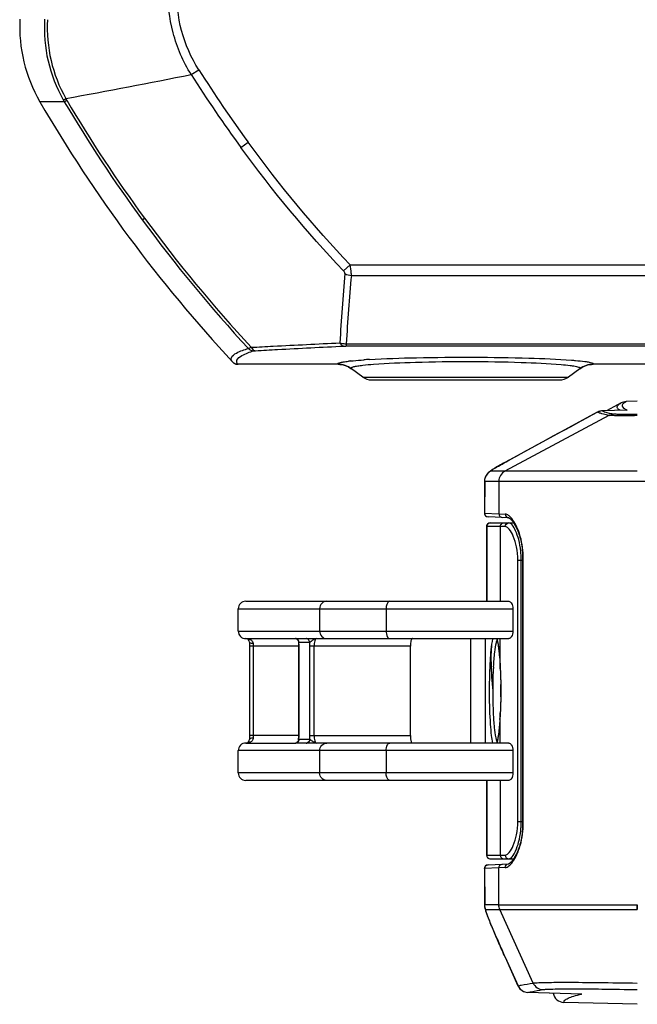
# Model space of a CAD drawing. Units: millimetres. Extents: x -8180 to -4633, y 870 to 3361.
# Drawn here: x -5431 to -5348, y 1626 to 1758 of the extents above; entities that cross this region are included whole.
import ezdxf

# ---------------------------------------------------------------- set-up
doc = ezdxf.new("R2010")
doc.units = ezdxf.units.MM
doc.layers.add('solid', color=7, linetype='Continuous', lineweight=30)

msp = doc.modelspace()

# ---------------------------------------------------------------- linework, layer by layer
at = {"layer": 'solid'}
for p, q in [((-5407.807, 1750.968), (-5406.796, 1751.609)), ((-5424.806, 1747.334), (-5428.081, 1747.334)), ((-5424.806, 1747.334), (-5424.48, 1747.525)), ((-5401.14, 1741.194), (-5400.173, 1741.9)), ((-5414.37, 1731.502), (-5414.067, 1731.726)), ((-5387.406, 1724.652), (-5386.535, 1725.474)), ((-5386.535, 1725.474), (-5294.678, 1725.474)), ((-5386.353, 1724.06), (-5296.361, 1724.059)), ((-5387.047, 1714.892), (-5306.596, 1714.892)), ((-5387.047, 1714.892), (-5387.047, 1714.6)), ((-5387.047, 1714.6), (-5306.596, 1714.6)), ((-5388.144, 1712.145), (-5401.53, 1712.145)), ((-5384.833, 1710.435), (-5386.354, 1711.556)), ((-5355.753, 1711.556), (-5357.274, 1710.435)), ((-5312.157, 1712.145), (-5353.963, 1712.145)), ((-5384.833, 1710.435), (-5357.274, 1710.435)), ((-5383.646, 1710.045), (-5358.461, 1710.045)), ((-5348.054, 1707.185), (-5349.557, 1707.142)), ((-5349.435, 1706.016), (-5352.746, 1705.904)), ((-5352.738, 1705.903), (-5352.746, 1705.904)), ((-5349.401, 1706.017), (-5352.738, 1705.903)), ((-5350.221, 1706.966), (-5352.177, 1705.923)), ((-5349.435, 1706.016), (-5349.401, 1706.017)), ((-5351.883, 1705.298), (-5365.805, 1697.819)), ((-5353.411, 1705.723), (-5365.129, 1699.362)), ((-5353.411, 1705.723), (-5353.399, 1705.728)), ((-5348.054, 1697.819), (-5367.701, 1697.819)), ((-5368.513, 1696.509), (-5368.527, 1692.201)), ((-5368.491, 1696.495), (-5368.513, 1696.508)), ((-5368.491, 1696.495), (-5368.506, 1692.199)), ((-5368.491, 1696.495), (-5119.616, 1696.495)), ((-5366.594, 1696.495), (-5366.594, 1692.115)), ((-5368.527, 1692.201), (-5368.506, 1692.199)), ((-5368.506, 1692.199), (-5366.594, 1692.115)), ((-5365.282, 1691.579), (-5368.048, 1691.7)), ((-5366.594, 1692.115), (-5365.74, 1692.079)), ((-5365.288, 1691.58), (-5365.282, 1691.579)), ((-5368.246, 1690.395), (-5368.246, 1680.395)), ((-5365.745, 1690.395), (-5368.246, 1690.395)), ((-5368.229, 1690.395), (-5368.229, 1680.395)), ((-5367.746, 1690.895), (-5364.623, 1690.895)), ((-5366.409, 1690.395), (-5366.409, 1680.395)), ((-5363.424, 1686.482), (-5363.424, 1650.308)), ((-5363.424, 1686.482), (-5363.356, 1686.482)), ((-5363.356, 1650.308), (-5363.356, 1686.482)), ((-5364.048, 1650.895), (-5364.048, 1685.895)), ((-5364.048, 1685.895), (-5363.424, 1685.895)), ((-5363.598, 1650.895), (-5363.598, 1685.895)), ((-5400.502, 1680.395), (-5365.26, 1680.395)), ((-5401.502, 1676.395), (-5401.502, 1679.395)), ((-5401.502, 1679.395), (-5364.715, 1679.395)), ((-5390.607, 1679.395), (-5390.607, 1676.395)), ((-5381.697, 1679.395), (-5381.697, 1676.395)), ((-5364.715, 1679.395), (-5364.715, 1676.395)), ((-5401.502, 1676.395), (-5364.715, 1676.395)), ((-5400.471, 1675.395), (-5393.79, 1675.395)), ((-5399.985, 1674.895), (-5399.985, 1661.895)), ((-5393.364, 1674.395), (-5399.985, 1674.395)), ((-5399.507, 1674.395), (-5399.507, 1662.395)), ((-5393.79, 1675.395), (-5393.793, 1675.395)), ((-5393.394, 1662.395), (-5393.394, 1674.395)), ((-5393.364, 1662.395), (-5393.364, 1674.395)), ((-5392.332, 1675.395), (-5365.26, 1675.395)), ((-5391.981, 1674.395), (-5391.981, 1662.395)), ((-5378.455, 1674.395), (-5391.981, 1674.395)), ((-5391.361, 1674.395), (-5391.361, 1662.395)), ((-5378.455, 1662.395), (-5378.455, 1674.395)), ((-5370.335, 1661.395), (-5370.335, 1675.395)), ((-5368.404, 1661.395), (-5368.404, 1675.395)), ((-5366.409, 1671.358), (-5366.409, 1675.395)), ((-5366.409, 1671.358), (-5366.412, 1671.334)), ((-5366.409, 1665.433), (-5366.412, 1665.457)), ((-5366.409, 1661.395), (-5366.409, 1665.433)), ((-5393.364, 1662.395), (-5399.985, 1662.395)), ((-5391.981, 1662.395), (-5378.455, 1662.395)), ((-5400.472, 1661.395), (-5393.79, 1661.395)), ((-5393.783, 1661.398), (-5393.795, 1661.395)), ((-5393.307, 1661.384), (-5393.435, 1661.38)), ((-5392.332, 1661.395), (-5392.406, 1661.395)), ((-5365.26, 1661.395), (-5392.332, 1661.395)), ((-5401.502, 1657.395), (-5401.502, 1660.395)), ((-5364.715, 1660.395), (-5401.502, 1660.395)), ((-5390.607, 1660.395), (-5390.607, 1657.395)), ((-5381.697, 1660.395), (-5381.697, 1657.395)), ((-5364.715, 1660.395), (-5364.715, 1657.395)), ((-5364.715, 1657.395), (-5401.502, 1657.395)), ((-5365.26, 1656.395), (-5400.502, 1656.395)), ((-5368.246, 1656.395), (-5368.246, 1646.395)), ((-5368.229, 1656.395), (-5368.229, 1646.395)), ((-5366.409, 1656.395), (-5366.409, 1646.395)), ((-5364.048, 1650.895), (-5363.424, 1650.895)), ((-5363.356, 1650.308), (-5363.424, 1650.308)), ((-5368.246, 1646.395), (-5365.745, 1646.395)), ((-5368.048, 1645.09), (-5365.282, 1645.211)), ((-5367.746, 1645.895), (-5364.624, 1645.895)), ((-5365.289, 1645.211), (-5365.282, 1645.211)), ((-5368.506, 1644.592), (-5368.527, 1644.589)), ((-5368.527, 1644.589), (-5368.511, 1639.719)), ((-5366.594, 1644.675), (-5368.506, 1644.592)), ((-5368.506, 1644.592), (-5368.49, 1639.719)), ((-5365.74, 1644.712), (-5366.594, 1644.675)), ((-5366.594, 1639.719), (-5366.594, 1644.675)), ((-5368.49, 1639.718), (-5368.511, 1639.68)), ((-5368.511, 1639.68), (-5368.511, 1639.678)), ((-5366.594, 1639.719), (-5368.49, 1639.719)), ((-5368.356, 1639.097), (-5366.46, 1639.099)), ((-5366.594, 1639.721), (-5349.454, 1639.724)), ((-5366.46, 1639.1), (-5349.454, 1639.104)), ((-5362.015, 1629.249), (-5366.46, 1639.1)), ((-5349.454, 1639.724), (-5348.054, 1639.725)), ((-5349.454, 1639.104), (-5348.054, 1639.105)), ((-5365.925, 1633.075), (-5365.764, 1632.716)), ((-5365.764, 1632.716), (-5364.037, 1628.869)), ((-5365.756, 1632.71), (-5364.029, 1628.863)), ((-5362.716, 1627.984), (-5362.708, 1627.984)), ((-5355.536, 1627.756), (-5362.716, 1627.984)), ((-5355.501, 1627.755), (-5362.708, 1627.984)), ((-5348.054, 1626.395), (-5357.893, 1626.652)), ((-5355.501, 1627.755), (-5355.536, 1627.756))]:
    msp.add_line(p, q, dxfattribs=at)
for centre, radius, start, end in [((-5410.783, 1757.373), 20, 177.08758, 210.12923), ((-5407.909, 1757.215), 19.574, 176.56149, 209.46672), ((-5407.397, 1757.323), 19.696, 177.10088, 209.06691), ((-5672.956, 3092.022), 1367.015, 280.466946, 281.184111), ((-5259.477, 1844.984), 175.616, 212.36796, 216.22822), ((-5259.466, 1844.995), 174.433, 212.36905, 216.23018), ((-5259.426, 1845.214), 195, 210.12923, 222.90311), ((-5410.896, 1755.524), 16.142, 209.45784, 210.49203), ((-5258.667, 1845.485), 192.965, 210.57387, 216.2063), ((-5412.012, 1754.891), 14.482, 209.525, 210.57191), ((-5258.683, 1845.475), 192.569, 210.57364, 216.2053), ((-5255.727, 1847.97), 196.807, 216.28438, 222.79021), ((-5255.742, 1847.958), 196.409, 216.28324, 222.83327), ((-5092.502, 1698.334), 295.862, 174.96574, 176.76628), ((-5094.396, 1697.349), 293.176, 174.77269, 176.56958), ((-5401.527, 1713.153), 1.008, 222.95324, 235.26313), ((-5383.886, 1688.741), 23.991, 96.25135, 96.82001), ((-5379.004, 1630.301), 82.64, 93.42455, 93.93825), ((-5401.528, 1713.151), 1.006, 235.23078, 246.34061), ((-5383.646, 1712.045), 2, 233.61565, 270), ((-5358.461, 1712.045), 2, 270, 306.38435), ((-5352.695, 1704.404), 1.5, 91.94669, 118.49207), ((-5352.693, 1704.403), 1.501, 111.02286, 118.05708), ((-5352.692, 1704.396), 1.508, 91.7528, 110.9543), ((-5365.097, 1699.302), 0.0684, 107.24741, 118.46452), ((-5367.016, 1696.502), 1.496, 173.409, 179.77961), ((-5367.015, 1696.502), 1.498, 173.67087, 179.76614), ((-5366.993, 1696.499), 1.498, 118.21209, 159.65485), ((-5368.027, 1692.2), 0.5, 179.83639, 267.44042), ((-5368.028, 1692.2), 0.499, 179.82398, 189.15873), ((-5368.024, 1692.2), 0.503, 189.14569, 196.5491), ((-5368.029, 1692.199), 0.498, 196.55164, 203.24103), ((-5368.028, 1692.2), 0.5, 203.26251, 211.38987), ((-5368.028, 1692.2), 0.499, 211.38794, 218.0093), ((-5368.025, 1692.202), 0.503, 218.0316, 233.55621), ((-5368.026, 1692.201), 0.502, 233.56835, 244.23052), ((-5368.029, 1692.195), 0.495, 244.24286, 250.07155), ((-5367.746, 1690.395), 0.5, 90, 180), ((-5374.911, 1685.901), 11.312, 2.91388, 6.19851), ((-5374.984, 1685.893), 11.386, 0.00882, 2.93364), ((-5400.502, 1679.395), 1, 90, 180), ((-5400.502, 1676.395), 1, 180, 270.64697), ((-5400.485, 1674.895), 0.5, 0, 89.49229), ((-5356.231, 1674.4), 43.275, 179.56494, 180.00627), ((-5392.602, 1703.895), 28.497, 267.67459, 268.96028), ((-5397.22, 1674.397), 3.826, 359.97559, 2.87077), ((-5392.232, 1695.427), 20.526, 266.7439, 267.64529), ((-5392.307, 1719.959), 44.563, 268.95535, 269.96466), ((-5317.414, 1669.062), 49.946, 177.07355, 177.34187), ((-5422.143, 1668.371), 55.811, 0.75209, 0.90366), ((-5420.332, 1668.391), 54, 0.00403, 0.75595), ((-5421.974, 1668.417), 55.642, 359.14847, 359.30245), ((-5420.217, 1668.399), 53.885, 359.29908, 359.99646), ((-5415.35, 1667.766), 48.996, 356.34259, 357.27004), ((-5410.849, 1667.488), 44.487, 356.20155, 356.3309), ((-5356.231, 1662.391), 43.275, 179.99373, 180.43506), ((-5397.181, 1662.393), 3.787, 356.00453, 0.02966), ((-5397.713, 1662.395), 4.349, 357.3554, 0.00413), ((-5400.502, 1660.395), 1, 89.35303, 180), ((-5400.485, 1661.895), 0.5, 270.50772, 0), ((-5400.364, 1662.446), 1.03, 294.25226, 300.9724), ((-5392.69, 1635.418), 25.973, 91.64183, 92.35616), ((-5396.254, 1662.289), 2.853, 349.61975, 351.2689), ((-5396.747, 1662.361), 3.352, 351.31752, 356.03252), ((-5397.208, 1662.357), 3.843, 352.50498, 354.90948), ((-5397.52, 1662.385), 4.156, 354.90396, 357.36358), ((-5392.343, 1620.347), 41.049, 90.09542, 91.34541), ((-5392.422, 1661.831), 0.436, 271.35169, 281.21478), ((-5400.502, 1657.395), 1, 180, 270), ((-5374.981, 1650.897), 11.383, 357.06619, 359.99189), ((-5374.912, 1650.889), 11.314, 353.78206, 357.08613), ((-5367.746, 1646.395), 0.5, 180, 270), ((-5368.027, 1644.591), 0.5, 92.56153, 180.16387), ((-5368.028, 1644.591), 0.499, 170.74637, 180.17778), ((-5368.024, 1644.59), 0.503, 162.9748, 170.75765), ((-5368.029, 1644.592), 0.498, 156.57529, 162.97191), ((-5368.027, 1644.591), 0.5, 147.999, 156.55462), ((-5368.028, 1644.591), 0.499, 141.72592, 148.00048), ((-5368.025, 1644.589), 0.503, 132.07348, 141.69967), ((-5368.024, 1644.588), 0.504, 126.16829, 132.07697), ((-5368.029, 1644.596), 0.495, 109.73928, 114.86619), ((-5366.819, 1639.686), 1.693, 180.38054, 184.35914), ((-5362.669, 1629.484), 1.5, 204.179, 268.17973), ((-5362.665, 1629.482), 1.498, 204.4048, 268.35046), ((-5357.853, 1628.152), 1.5, 190.71685, 268.49174)]:
    msp.add_arc(centre, radius, start, end, dxfattribs=at)
for points, knots in [([(-5407.807, 1750.968), (-5408.882, 1752.692), (-5410.541, 1756.479), (-5410.967, 1760.592), (-5410.877, 1762.622)], [0, 0, 0, 0, 0.5000127, 1, 1, 1, 1]), ([(-5406.796, 1751.609), (-5407.819, 1753.223), (-5409.396, 1756.78), (-5409.784, 1760.653), (-5409.688, 1762.562)], [0, 0, 0, 0, 0.5000164, 1, 1, 1, 1]), ([(-5424.951, 1747.586), (-5424.935, 1747.593), (-5424.82, 1747.645), (-5424.708, 1747.704), (-5424.613, 1747.754)], [0, 0, 0, 0, 0.1429636, 1, 1, 1, 1]), ([(-5386.353, 1724.06), (-5386.351, 1724.161), (-5386.367, 1724.638), (-5386.448, 1725.11), (-5386.535, 1725.474)], [0, 0, 0, 0, 0.2142944, 1, 1, 1, 1]), ([(-5399.776, 1714.426), (-5398.793, 1714.476), (-5394.832, 1714.679), (-5390.87, 1714.877), (-5387.893, 1715.024)], [0, 0, 0, 0, 0.2482966, 1, 1, 1, 1]), ([(-5387.893, 1715.024), (-5387.861, 1714.962), (-5387.736, 1714.758), (-5387.504, 1714.603), (-5387.332, 1714.593)], [0, 0, 0, 0, 0.2852336, 1, 1, 1, 1]), ([(-5387.893, 1715.024), (-5387.829, 1715.003), (-5387.553, 1714.929), (-5387.266, 1714.896), (-5387.047, 1714.892)], [0, 0, 0, 0, 0.2334146, 1, 1, 1, 1]), ([(-5402.425, 1713.023), (-5402.321, 1713.314), (-5401.495, 1713.839), (-5400.698, 1714.111), (-5400.152, 1714.277)], [0, 0, 0, 0, 0.3515507, 1, 1, 1, 1]), ([(-5401.692, 1712.7), (-5401.59, 1712.99), (-5400.766, 1713.514), (-5399.972, 1713.784), (-5399.429, 1713.949)], [0, 0, 0, 0, 0.3512431, 1, 1, 1, 1]), ([(-5400.152, 1714.277), (-5400.136, 1714.285), (-5400.012, 1714.34), (-5399.885, 1714.386), (-5399.776, 1714.426)], [0, 0, 0, 0, 0.1398162, 1, 1, 1, 1]), ([(-5399.776, 1714.426), (-5399.744, 1714.361), (-5399.616, 1714.146), (-5399.373, 1713.982), (-5399.193, 1713.972)], [0, 0, 0, 0, 0.2845438, 1, 1, 1, 1]), ([(-5399.429, 1713.949), (-5399.418, 1713.953), (-5399.34, 1713.965), (-5399.261, 1713.969), (-5399.193, 1713.972)], [0, 0, 0, 0, 0.1386616, 1, 1, 1, 1]), ([(-5399.193, 1713.972), (-5398.211, 1714.025), (-5394.258, 1714.235), (-5390.304, 1714.441), (-5387.332, 1714.593)], [0, 0, 0, 0, 0.2483033, 1, 1, 1, 1]), ([(-5402.265, 1712.466), (-5402.305, 1712.509), (-5402.431, 1712.661), (-5402.471, 1712.89), (-5402.425, 1713.023)], [0, 0, 0, 0, 0.2941472, 1, 1, 1, 1]), ([(-5401.53, 1712.145), (-5401.57, 1712.188), (-5401.697, 1712.339), (-5401.738, 1712.568), (-5401.692, 1712.7)], [0, 0, 0, 0, 0.2946274, 1, 1, 1, 1]), ([(-5388.144, 1712.145), (-5388.16, 1712.159), (-5388.191, 1712.198), (-5388.142, 1712.269), (-5388.046, 1712.314), (-5387.81, 1712.396), (-5387.366, 1712.479), (-5386.971, 1712.534), (-5386.735, 1712.562)], [0, 0, 0, 0, 0.0395878, 0.0776776, 0.1426986, 0.2420827, 0.5491823, 1, 1, 1, 1]), ([(-5386.499, 1712.589), (-5386.366, 1712.604), (-5385.761, 1712.666), (-5385.154, 1712.713), (-5384.679, 1712.746)], [0, 0, 0, 0, 0.2186595, 1, 1, 1, 1]), ([(-5383.94, 1712.793), (-5381.845, 1712.919), (-5377.197, 1713.068), (-5370.069, 1713.129), (-5363.144, 1713.026), (-5358.771, 1712.852), (-5356.879, 1712.706)], [0, 0, 0, 0, 0.2325446, 0.5151841, 0.7897846, 1, 1, 1, 1]), ([(-5383.372, 1712.162), (-5381.508, 1712.307), (-5377.264, 1712.472), (-5370.676, 1712.552), (-5364.173, 1712.454), (-5360.045, 1712.278), (-5358.266, 1712.123)], [0, 0, 0, 0, 0.2232986, 0.5069037, 0.7868315, 1, 1, 1, 1]), ([(-5356.879, 1712.706), (-5356.703, 1712.692), (-5356.095, 1712.642), (-5355.488, 1712.581), (-5355.06, 1712.522)], [0, 0, 0, 0, 0.2906173, 1, 1, 1, 1]), ([(-5355.06, 1712.522), (-5354.872, 1712.497), (-5354.561, 1712.446), (-5354.203, 1712.372), (-5354.028, 1712.296), (-5353.927, 1712.251), (-5353.938, 1712.166), (-5353.963, 1712.145)], [0, 0, 0, 0, 0.4533282, 0.7595117, 0.8579117, 0.9224687, 1, 1, 1, 1]), ([(-5401.748, 1712.145), (-5401.73, 1712.147), (-5401.693, 1712.149), (-5401.657, 1712.149), (-5401.639, 1712.148)], [0, 0, 0, 0, 0.4995403, 1, 1, 1, 1]), ([(-5401.639, 1712.148), (-5401.621, 1712.148), (-5401.584, 1712.146), (-5401.548, 1712.145), (-5401.53, 1712.145)], [0, 0, 0, 0, 0.5002742, 1, 1, 1, 1]), ([(-5386.354, 1711.556), (-5386.385, 1711.579), (-5386.417, 1711.668), (-5386.309, 1711.728), (-5386.125, 1711.81), (-5385.736, 1711.893), (-5385.399, 1711.948), (-5385.194, 1711.976)], [0, 0, 0, 0, 0.0831363, 0.1446495, 0.2404079, 0.5445309, 1, 1, 1, 1]), ([(-5385.194, 1711.976), (-5385.066, 1711.994), (-5384.461, 1712.07), (-5383.852, 1712.124), (-5383.372, 1712.162)], [0, 0, 0, 0, 0.2107614, 1, 1, 1, 1]), ([(-5358.266, 1712.123), (-5357.856, 1712.087), (-5357.287, 1712.031), (-5356.596, 1711.931), (-5356.227, 1711.865), (-5355.953, 1711.791), (-5355.789, 1711.734), (-5355.678, 1711.636), (-5355.729, 1711.574), (-5355.753, 1711.556)], [0, 0, 0, 0, 0.4529437, 0.6273543, 0.7655958, 0.8673, 0.9329573, 0.9674923, 1, 1, 1, 1]), ([(-5349.557, 1707.142), (-5349.614, 1707.111), (-5349.792, 1707.008), (-5349.968, 1706.876), (-5350.037, 1706.752)], [0, 0, 0, 0, 0.3160134, 1, 1, 1, 1]), ([(-5352.738, 1705.903), (-5352.639, 1705.864), (-5352.146, 1705.685), (-5351.634, 1705.561), (-5351.225, 1705.473)], [0, 0, 0, 0, 0.2027386, 1, 1, 1, 1]), ([(-5350.362, 1705.985), (-5350.473, 1706.047), (-5350.624, 1706.146), (-5350.738, 1706.332), (-5350.754, 1706.522), (-5350.564, 1706.772), (-5350.354, 1706.895), (-5350.221, 1706.966)], [0, 0, 0, 0, 0.2767186, 0.3761757, 0.4647181, 0.6738993, 1, 1, 1, 1]), ([(-5350.037, 1706.752), (-5350.068, 1706.697), (-5350.104, 1706.558), (-5349.986, 1706.351), (-5349.753, 1706.179), (-5349.553, 1706.082), (-5349.436, 1706.031)], [0, 0, 0, 0, 0.1803514, 0.3715211, 0.6359101, 1, 1, 1, 1]), ([(-5352.987, 1705.582), (-5353.024, 1705.593), (-5353.163, 1705.638), (-5353.3, 1705.688), (-5353.399, 1705.728)], [0, 0, 0, 0, 0.2687327, 1, 1, 1, 1]), ([(-5351.883, 1705.298), (-5351.987, 1705.32), (-5352.358, 1705.403), (-5352.726, 1705.499), (-5352.987, 1705.582)], [0, 0, 0, 0, 0.2795622, 1, 1, 1, 1]), ([(-5348.054, 1705.265), (-5348.547, 1705.259), (-5349.429, 1705.253), (-5350.576, 1705.25), (-5351.357, 1705.271), (-5351.755, 1705.272), (-5351.883, 1705.298)], [0, 0, 0, 0, 0.3868298, 0.6902153, 0.8978611, 1, 1, 1, 1]), ([(-5348.054, 1705.435), (-5348.464, 1705.431), (-5349.196, 1705.426), (-5350.147, 1705.424), (-5350.792, 1705.444), (-5351.12, 1705.451), (-5351.225, 1705.473)], [0, 0, 0, 0, 0.3884806, 0.6917782, 0.898178, 1, 1, 1, 1]), ([(-5367.701, 1697.819), (-5367.76, 1697.818), (-5367.304, 1698.143), (-5367.026, 1698.286), (-5366.075, 1698.85), (-5365.469, 1699.176), (-5365.117, 1699.367)], [0, 0, 0, 0, 0.0583751, 0.2714305, 0.6013277, 1, 1, 1, 1]), ([(-5365.129, 1699.362), (-5365.35, 1699.242), (-5366.109, 1698.826), (-5366.864, 1698.404), (-5367.385, 1698.08)], [0, 0, 0, 0, 0.2910468, 1, 1, 1, 1]), ([(-5367.385, 1698.08), (-5367.434, 1698.05), (-5367.612, 1697.938), (-5367.788, 1697.82), (-5367.908, 1697.723)], [0, 0, 0, 0, 0.27081, 1, 1, 1, 1]), ([(-5368.082, 1697.563), (-5368.135, 1697.507), (-5368.349, 1697.251), (-5368.475, 1696.922), (-5368.503, 1696.667)], [0, 0, 0, 0, 0.2305203, 1, 1, 1, 1]), ([(-5367.908, 1697.723), (-5367.921, 1697.712), (-5367.982, 1697.662), (-5368.04, 1697.607), (-5368.082, 1697.563)], [0, 0, 0, 0, 0.2195986, 1, 1, 1, 1]), ([(-5365.805, 1697.819), (-5366.039, 1697.693), (-5366.447, 1697.305), (-5366.594, 1696.762), (-5366.594, 1696.495)], [0, 0, 0, 0, 0.4991826, 1, 1, 1, 1]), ([(-5368.506, 1692.199), (-5368.506, 1692.075), (-5368.406, 1691.817), (-5368.153, 1691.705), (-5368.03, 1691.699)], [0, 0, 0, 0, 0.5007467, 1, 1, 1, 1]), ([(-5366.594, 1692.115), (-5366.594, 1691.991), (-5366.495, 1691.734), (-5366.242, 1691.621), (-5366.119, 1691.616)], [0, 0, 0, 0, 0.5011328, 1, 1, 1, 1]), ([(-5365.14, 1691.765), (-5365.19, 1691.811), (-5365.363, 1691.957), (-5365.581, 1692.072), (-5365.74, 1692.079)], [0, 0, 0, 0, 0.3020683, 1, 1, 1, 1]), ([(-5365.74, 1692.079), (-5365.74, 1691.956), (-5365.651, 1691.704), (-5365.407, 1691.586), (-5365.288, 1691.58)], [0, 0, 0, 0, 0.5067349, 1, 1, 1, 1]), ([(-5365.287, 1691.58), (-5365.283, 1691.587), (-5365.235, 1691.555), (-5365.171, 1691.53), (-5365.042, 1691.427), (-5364.831, 1691.214), (-5364.539, 1690.81), (-5364.058, 1689.921), (-5363.578, 1688.463), (-5363.425, 1687.176), (-5363.424, 1686.483)], [0, 0, 0, 0, 0.0042374, 0.0201611, 0.0478075, 0.0852775, 0.1846344, 0.3109746, 0.628212, 1, 1, 1, 1]), ([(-5364.87, 1691.474), (-5364.893, 1691.501), (-5364.977, 1691.603), (-5365.068, 1691.699), (-5365.14, 1691.765)], [0, 0, 0, 0, 0.2667056, 1, 1, 1, 1]), ([(-5363.356, 1686.482), (-5363.35, 1687.486), (-5363.592, 1688.926), (-5364.259, 1690.56), (-5364.658, 1691.212), (-5364.87, 1691.474)], [0, 0, 0, 0, 0.5698291, 0.8086062, 1, 1, 1, 1]), ([(-5368.229, 1690.395), (-5368.229, 1690.523), (-5368.123, 1690.788), (-5367.858, 1690.895), (-5367.73, 1690.895)], [0, 0, 0, 0, 0.5006229, 1, 1, 1, 1]), ([(-5366.409, 1690.395), (-5366.409, 1690.523), (-5366.304, 1690.788), (-5366.039, 1690.895), (-5365.912, 1690.895)], [0, 0, 0, 0, 0.501072, 1, 1, 1, 1]), ([(-5365.745, 1690.395), (-5365.745, 1690.522), (-5365.646, 1690.785), (-5365.386, 1690.895), (-5365.262, 1690.895)], [0, 0, 0, 0, 0.5058591, 1, 1, 1, 1]), ([(-5364.048, 1685.895), (-5364.048, 1686.491), (-5364.152, 1687.593), (-5364.588, 1689.02), (-5365.065, 1689.945), (-5365.54, 1690.395), (-5365.745, 1690.395)], [0, 0, 0, 0, 0.3567911, 0.65979, 0.8773644, 1, 1, 1, 1]), ([(-5363.664, 1687.123), (-5363.721, 1687.638), (-5363.884, 1688.567), (-5364.295, 1689.76), (-5364.697, 1690.528), (-5365.093, 1690.895), (-5365.262, 1690.895)], [0, 0, 0, 0, 0.3667217, 0.667519, 0.8803269, 1, 1, 1, 1]), ([(-5389.662, 1680.395), (-5389.905, 1680.395), (-5390.419, 1680.168), (-5390.607, 1679.648), (-5390.607, 1679.395)], [0, 0, 0, 0, 0.4901049, 1, 1, 1, 1]), ([(-5381.197, 1680.395), (-5381.266, 1680.395), (-5381.474, 1680.294), (-5381.651, 1679.911), (-5381.697, 1679.583), (-5381.697, 1679.395)], [0, 0, 0, 0, 0.1717308, 0.5313272, 1, 1, 1, 1]), ([(-5365.26, 1680.395), (-5365.126, 1680.395), (-5364.787, 1680.067), (-5364.715, 1679.663), (-5364.715, 1679.395)], [0, 0, 0, 0, 0.3331345, 1, 1, 1, 1]), ([(-5390.607, 1676.395), (-5390.607, 1676.142), (-5390.419, 1675.622), (-5389.905, 1675.395), (-5389.662, 1675.395)], [0, 0, 0, 0, 0.5098951, 1, 1, 1, 1]), ([(-5381.697, 1676.395), (-5381.697, 1676.267), (-5381.672, 1675.911), (-5381.454, 1675.395), (-5381.197, 1675.395)], [0, 0, 0, 0, 0.3327926, 1, 1, 1, 1]), ([(-5364.715, 1676.395), (-5364.715, 1676.128), (-5364.787, 1675.723), (-5365.126, 1675.395), (-5365.26, 1675.395)], [0, 0, 0, 0, 0.666874, 1, 1, 1, 1]), ([(-5399.86, 1674.785), (-5399.878, 1674.792), (-5399.928, 1674.813), (-5399.985, 1674.858), (-5399.985, 1674.895)], [0, 0, 0, 0, 0.3433627, 1, 1, 1, 1]), ([(-5399.505, 1674.729), (-5399.539, 1674.729), (-5399.658, 1674.735), (-5399.779, 1674.754), (-5399.86, 1674.785)], [0, 0, 0, 0, 0.2761127, 1, 1, 1, 1]), ([(-5393.793, 1675.395), (-5393.811, 1675.395), (-5393.892, 1675.423), (-5393.788, 1675.423), (-5393.758, 1675.421)], [0, 0, 0, 0, 0.3880552, 1, 1, 1, 1]), ([(-5393.792, 1675.395), (-5393.808, 1675.397), (-5393.668, 1675.365), (-5393.627, 1675.312), (-5393.53, 1675.219), (-5393.5, 1675.165)], [0, 0, 0, 0, 0.1269024, 0.5098058, 1, 1, 1, 1]), ([(-5393.447, 1675.016), (-5393.446, 1675.008), (-5393.44, 1674.991), (-5393.432, 1674.976), (-5393.427, 1674.968)], [0, 0, 0, 0, 0.4813815, 1, 1, 1, 1]), ([(-5393.427, 1674.968), (-5393.423, 1674.962), (-5393.414, 1674.951), (-5393.404, 1674.94), (-5393.398, 1674.935)], [0, 0, 0, 0, 0.4758816, 1, 1, 1, 1]), ([(-5391.952, 1674.896), (-5391.949, 1674.966), (-5391.976, 1675.107), (-5392.069, 1675.252), (-5392.189, 1675.337), (-5392.236, 1675.372), (-5392.377, 1675.395), (-5392.35, 1675.395)], [0, 0, 0, 0, 0.3025128, 0.5982078, 0.7416425, 0.8832189, 1, 1, 1, 1]), ([(-5391.952, 1674.895), (-5391.922, 1674.92), (-5391.758, 1675.03), (-5391.6, 1675.147), (-5391.466, 1675.231)], [0, 0, 0, 0, 0.1971484, 1, 1, 1, 1]), ([(-5391.466, 1675.231), (-5391.428, 1675.255), (-5391.286, 1675.34), (-5391.119, 1675.395), (-5390.998, 1675.395)], [0, 0, 0, 0, 0.2695874, 1, 1, 1, 1]), ([(-5390.998, 1675.395), (-5391.127, 1675.395), (-5391.342, 1674.961), (-5391.361, 1674.634), (-5391.361, 1674.395)], [0, 0, 0, 0, 0.3522204, 1, 1, 1, 1]), ([(-5378.169, 1675.395), (-5378.189, 1675.395), (-5378.309, 1675.342), (-5378.343, 1675.202), (-5378.372, 1675.103)], [0, 0, 0, 0, 0.1603806, 1, 1, 1, 1]), ([(-5367.384, 1661.395), (-5367.472, 1661.727), (-5367.597, 1662.571), (-5367.788, 1664.741), (-5367.874, 1667.964), (-5367.8, 1671.66), (-5367.647, 1674.034), (-5367.47, 1675.005)], [0, 0, 0, 0, 0.0754969, 0.1867662, 0.4790968, 0.7829432, 1, 1, 1, 1]), ([(-5367.372, 1668.395), (-5367.493, 1669.642), (-5367.638, 1671.836), (-5367.613, 1674.05), (-5367.472, 1674.988)], [0, 0, 0, 0, 0.5689356, 1, 1, 1, 1]), ([(-5367.47, 1675.005), (-5367.463, 1675.042), (-5367.438, 1675.172), (-5367.409, 1675.302), (-5367.384, 1675.395)], [0, 0, 0, 0, 0.2770482, 1, 1, 1, 1]), ([(-5367.295, 1671.612), (-5367.261, 1672.272), (-5367.18, 1673.368), (-5367.039, 1674.465), (-5366.923, 1674.889)], [0, 0, 0, 0, 0.6007851, 1, 1, 1, 1]), ([(-5366.923, 1674.889), (-5366.915, 1674.918), (-5366.887, 1675.016), (-5366.853, 1675.114), (-5366.822, 1675.18)], [0, 0, 0, 0, 0.2900257, 1, 1, 1, 1]), ([(-5366.897, 1675.396), (-5366.885, 1675.362), (-5366.825, 1675.174), (-5366.783, 1674.98), (-5366.752, 1674.82)], [0, 0, 0, 0, 0.1784183, 1, 1, 1, 1]), ([(-5366.87, 1675.395), (-5366.723, 1674.883), (-5366.55, 1673.53), (-5366.449, 1672.18), (-5366.409, 1671.358)], [0, 0, 0, 0, 0.3927649, 1, 1, 1, 1]), ([(-5366.752, 1674.82), (-5366.66, 1674.336), (-5366.522, 1673.174), (-5366.444, 1672.008), (-5366.412, 1671.334)], [0, 0, 0, 0, 0.4222494, 1, 1, 1, 1]), ([(-5367.372, 1668.395), (-5367.372, 1668.651), (-5367.366, 1669.646), (-5367.341, 1670.641), (-5367.306, 1671.378)], [0, 0, 0, 0, 0.2576258, 1, 1, 1, 1]), ([(-5366.412, 1671.334), (-5366.4, 1671.098), (-5366.357, 1670.119), (-5366.337, 1669.139), (-5366.337, 1668.395)], [0, 0, 0, 0, 0.2407283, 1, 1, 1, 1]), ([(-5366.409, 1671.358), (-5366.401, 1671.188), (-5366.369, 1670.487), (-5366.347, 1669.784), (-5366.339, 1669.252)], [0, 0, 0, 0, 0.2413802, 1, 1, 1, 1]), ([(-5367.306, 1665.401), (-5367.317, 1665.639), (-5367.357, 1666.637), (-5367.372, 1667.635), (-5367.372, 1668.395)], [0, 0, 0, 0, 0.2389743, 1, 1, 1, 1]), ([(-5366.337, 1668.395), (-5366.337, 1668.144), (-5366.343, 1667.164), (-5366.377, 1666.184), (-5366.412, 1665.457)], [0, 0, 0, 0, 0.2567994, 1, 1, 1, 1]), ([(-5366.338, 1667.59), (-5366.341, 1667.405), (-5366.355, 1666.686), (-5366.383, 1665.967), (-5366.409, 1665.433)], [0, 0, 0, 0, 0.2571209, 1, 1, 1, 1]), ([(-5366.975, 1662.116), (-5367.072, 1662.562), (-5367.203, 1663.659), (-5367.276, 1664.757), (-5367.306, 1665.401)], [0, 0, 0, 0, 0.4151545, 1, 1, 1, 1]), ([(-5366.412, 1665.457), (-5366.427, 1665.144), (-5366.488, 1664.08), (-5366.581, 1663.016), (-5366.7, 1662.273)], [0, 0, 0, 0, 0.2937815, 1, 1, 1, 1]), ([(-5366.46, 1664.541), (-5366.502, 1663.905), (-5366.597, 1662.853), (-5366.754, 1661.801), (-5366.87, 1661.395)], [0, 0, 0, 0, 0.6015622, 1, 1, 1, 1]), ([(-5391.361, 1662.395), (-5391.361, 1662.157), (-5391.342, 1661.829), (-5391.127, 1661.395), (-5390.998, 1661.395)], [0, 0, 0, 0, 0.6477018, 1, 1, 1, 1]), ([(-5366.7, 1662.273), (-5366.715, 1662.176), (-5366.767, 1661.881), (-5366.829, 1661.585), (-5366.897, 1661.395)], [0, 0, 0, 0, 0.3266878, 1, 1, 1, 1]), ([(-5399.86, 1662.006), (-5399.878, 1661.999), (-5399.928, 1661.977), (-5399.985, 1661.933), (-5399.985, 1661.895)], [0, 0, 0, 0, 0.3433672, 1, 1, 1, 1]), ([(-5399.505, 1662.062), (-5399.539, 1662.061), (-5399.658, 1662.055), (-5399.779, 1662.036), (-5399.86, 1662.006)], [0, 0, 0, 0, 0.2761094, 1, 1, 1, 1]), ([(-5399.505, 1662.062), (-5399.505, 1662.006), (-5399.543, 1661.799), (-5399.706, 1661.64), (-5399.834, 1661.563)], [0, 0, 0, 0, 0.2705509, 1, 1, 1, 1]), ([(-5393.758, 1661.369), (-5393.788, 1661.368), (-5393.894, 1661.369), (-5393.81, 1661.395), (-5393.79, 1661.395)], [0, 0, 0, 0, 0.6006774, 1, 1, 1, 1]), ([(-5393.602, 1661.496), (-5393.621, 1661.48), (-5393.677, 1661.439), (-5393.74, 1661.406), (-5393.783, 1661.398)], [0, 0, 0, 0, 0.3659078, 1, 1, 1, 1]), ([(-5391.952, 1661.895), (-5391.952, 1661.782), (-5392.024, 1661.553), (-5392.23, 1661.424), (-5392.337, 1661.403)], [0, 0, 0, 0, 0.509485, 1, 1, 1, 1]), ([(-5391.902, 1661.858), (-5391.91, 1661.739), (-5391.994, 1661.507), (-5392.225, 1661.395), (-5392.332, 1661.395)], [0, 0, 0, 0, 0.5251191, 1, 1, 1, 1]), ([(-5391.902, 1661.858), (-5391.911, 1661.864), (-5391.927, 1661.876), (-5391.943, 1661.887), (-5391.948, 1661.894)], [0, 0, 0, 0, 0.5748182, 1, 1, 1, 1]), ([(-5390.998, 1661.395), (-5391.163, 1661.395), (-5391.49, 1661.554), (-5391.758, 1661.756), (-5391.902, 1661.858)], [0, 0, 0, 0, 0.4833774, 1, 1, 1, 1]), ([(-5390.607, 1660.395), (-5390.607, 1660.648), (-5390.419, 1661.168), (-5389.905, 1661.395), (-5389.662, 1661.395)], [0, 0, 0, 0, 0.5098951, 1, 1, 1, 1]), ([(-5381.697, 1660.395), (-5381.697, 1660.523), (-5381.672, 1660.879), (-5381.454, 1661.395), (-5381.197, 1661.395)], [0, 0, 0, 0, 0.3327926, 1, 1, 1, 1]), ([(-5378.433, 1662.014), (-5378.427, 1661.955), (-5378.398, 1661.77), (-5378.353, 1661.577), (-5378.279, 1661.471)], [0, 0, 0, 0, 0.3100466, 1, 1, 1, 1]), ([(-5366.828, 1661.623), (-5366.842, 1661.654), (-5366.905, 1661.814), (-5366.946, 1661.981), (-5366.975, 1662.116)], [0, 0, 0, 0, 0.1976547, 1, 1, 1, 1]), ([(-5365.26, 1661.395), (-5365.126, 1661.395), (-5364.787, 1661.067), (-5364.715, 1660.663), (-5364.715, 1660.395)], [0, 0, 0, 0, 0.3331341, 1, 1, 1, 1]), ([(-5389.662, 1656.395), (-5389.905, 1656.395), (-5390.419, 1656.622), (-5390.607, 1657.142), (-5390.607, 1657.395)], [0, 0, 0, 0, 0.4901049, 1, 1, 1, 1]), ([(-5381.197, 1656.395), (-5381.266, 1656.395), (-5381.474, 1656.497), (-5381.651, 1656.879), (-5381.697, 1657.208), (-5381.697, 1657.395)], [0, 0, 0, 0, 0.1717308, 0.5313272, 1, 1, 1, 1]), ([(-5364.715, 1657.395), (-5364.715, 1657.128), (-5364.787, 1656.723), (-5365.126, 1656.395), (-5365.26, 1656.395)], [0, 0, 0, 0, 0.6668752, 1, 1, 1, 1]), ([(-5365.745, 1646.395), (-5365.54, 1646.395), (-5365.065, 1646.845), (-5364.588, 1647.771), (-5364.152, 1649.197), (-5364.048, 1650.299), (-5364.048, 1650.895)], [0, 0, 0, 0, 0.1226363, 0.340208, 0.6432068, 1, 1, 1, 1]), ([(-5363.424, 1650.308), (-5363.425, 1649.615), (-5363.543, 1648.603), (-5363.895, 1647.365), (-5364.206, 1646.595), (-5364.539, 1645.981), (-5364.832, 1645.577), (-5365.042, 1645.364), (-5365.172, 1645.26), (-5365.234, 1645.236), (-5365.284, 1645.203), (-5365.288, 1645.211)], [0, 0, 0, 0, 0.371695, 0.5397413, 0.6890367, 0.8152512, 0.9145389, 0.9520285, 0.9796711, 0.9957279, 1, 1, 1, 1]), ([(-5365.262, 1645.895), (-5365.093, 1645.895), (-5364.697, 1646.262), (-5364.296, 1647.029), (-5363.884, 1648.221), (-5363.721, 1649.149), (-5363.665, 1649.664)], [0, 0, 0, 0, 0.1196861, 0.3324812, 0.6332626, 1, 1, 1, 1]), ([(-5364.875, 1645.311), (-5364.662, 1645.573), (-5364.261, 1646.225), (-5363.592, 1647.861), (-5363.35, 1649.302), (-5363.356, 1650.308)], [0, 0, 0, 0, 0.191181, 0.4298993, 1, 1, 1, 1]), ([(-5368.229, 1646.395), (-5368.229, 1646.268), (-5368.123, 1646.002), (-5367.858, 1645.895), (-5367.73, 1645.895)], [0, 0, 0, 0, 0.5006229, 1, 1, 1, 1]), ([(-5366.594, 1644.675), (-5366.594, 1644.799), (-5366.495, 1645.057), (-5366.242, 1645.169), (-5366.119, 1645.175)], [0, 0, 0, 0, 0.5011325, 1, 1, 1, 1]), ([(-5366.409, 1646.395), (-5366.409, 1646.268), (-5366.304, 1646.003), (-5366.039, 1645.895), (-5365.912, 1645.895)], [0, 0, 0, 0, 0.501072, 1, 1, 1, 1]), ([(-5365.745, 1646.395), (-5365.745, 1646.268), (-5365.646, 1646.006), (-5365.386, 1645.895), (-5365.262, 1645.895)], [0, 0, 0, 0, 0.5058582, 1, 1, 1, 1]), ([(-5365.74, 1644.712), (-5365.74, 1644.834), (-5365.651, 1645.086), (-5365.408, 1645.204), (-5365.289, 1645.211)], [0, 0, 0, 0, 0.5066255, 1, 1, 1, 1]), ([(-5365.14, 1645.026), (-5365.117, 1645.046), (-5365.024, 1645.136), (-5364.938, 1645.234), (-5364.875, 1645.311)], [0, 0, 0, 0, 0.2336851, 1, 1, 1, 1]), ([(-5368.506, 1644.592), (-5368.506, 1644.716), (-5368.406, 1644.974), (-5368.153, 1645.086), (-5368.03, 1645.091)], [0, 0, 0, 0, 0.5007468, 1, 1, 1, 1]), ([(-5365.74, 1644.712), (-5365.693, 1644.713), (-5365.465, 1644.757), (-5365.273, 1644.902), (-5365.14, 1645.026)], [0, 0, 0, 0, 0.2067351, 1, 1, 1, 1]), ([(-5368.507, 1639.558), (-5368.502, 1639.484), (-5368.464, 1639.225), (-5368.384, 1638.974), (-5368.324, 1638.797)], [0, 0, 0, 0, 0.2829161, 1, 1, 1, 1]), ([(-5368.507, 1639.554), (-5368.489, 1639.322), (-5368.354, 1638.858), (-5368.091, 1638.151), (-5367.786, 1637.385), (-5367.324, 1636.271), (-5366.703, 1634.827), (-5366.188, 1633.664), (-5365.925, 1633.075)], [0, 0, 0, 0, 0.0996269, 0.2050075, 0.3249765, 0.4536259, 0.7228301, 1, 1, 1, 1]), ([(-5365.756, 1632.71), (-5366.036, 1633.334), (-5366.451, 1634.267), (-5366.989, 1635.505), (-5367.374, 1636.408), (-5367.68, 1637.145), (-5367.908, 1637.71), (-5368.063, 1638.106), (-5368.193, 1638.455), (-5368.305, 1638.777), (-5368.347, 1638.933), (-5368.383, 1639.095), (-5368.356, 1639.097)], [0, 0, 0, 0, 0.2970701, 0.4430447, 0.5858554, 0.7235838, 0.7890638, 0.8507803, 0.9070111, 0.9546358, 0.9878819, 1, 1, 1, 1]), ([(-5348.054, 1639.103), (-5348.057, 1639.169), (-5348.063, 1639.305), (-5348.063, 1639.512), (-5348.057, 1639.653), (-5348.054, 1639.723)], [0, 0, 0, 0, 0.3219943, 0.6574285, 1, 1, 1, 1]), ([(-5348.054, 1639.723), (-5348.057, 1639.653), (-5348.063, 1639.512), (-5348.063, 1639.305), (-5348.057, 1639.169), (-5348.054, 1639.103)], [0, 0, 0, 0, 0.3425714, 0.6780056, 1, 1, 1, 1]), ([(-5365.756, 1632.71), (-5365.758, 1632.71), (-5365.761, 1632.712), (-5365.764, 1632.715), (-5365.764, 1632.716)], [0, 0, 0, 0, 0.5479663, 1, 1, 1, 1]), ([(-5362.015, 1629.249), (-5361.84, 1629.276), (-5361.349, 1629.3), (-5360.42, 1629.33), (-5359.107, 1629.344), (-5356.68, 1629.35), (-5352.956, 1629.32), (-5349.791, 1629.272), (-5348.054, 1629.24)], [0, 0, 0, 0, 0.038207, 0.1052838, 0.199871, 0.3200489, 0.6267145, 1, 1, 1, 1]), ([(-5364.037, 1628.869), (-5364.036, 1628.868), (-5364.034, 1628.864), (-5364.029, 1628.864), (-5364.027, 1628.864)], [0, 0, 0, 0, 0.3758106, 1, 1, 1, 1]), ([(-5364.028, 1628.863), (-5363.882, 1628.898), (-5363.215, 1629.047), (-5362.541, 1629.165), (-5362.015, 1629.249)], [0, 0, 0, 0, 0.2201816, 1, 1, 1, 1]), ([(-5362.708, 1627.984), (-5362.562, 1628.019), (-5361.896, 1628.168), (-5361.224, 1628.287), (-5360.698, 1628.371)], [0, 0, 0, 0, 0.2196043, 1, 1, 1, 1]), ([(-5362.015, 1629.249), (-5361.902, 1628.999), (-5361.528, 1628.553), (-5360.973, 1628.379), (-5360.699, 1628.371)], [0, 0, 0, 0, 0.5008473, 1, 1, 1, 1]), ([(-5360.698, 1628.371), (-5360.538, 1628.396), (-5360.094, 1628.421), (-5359.254, 1628.45), (-5358.068, 1628.465), (-5355.873, 1628.472), (-5352.499, 1628.444), (-5349.63, 1628.398), (-5348.054, 1628.368)], [0, 0, 0, 0, 0.0383413, 0.1052676, 0.1996732, 0.3195785, 0.6259297, 1, 1, 1, 1]), ([(-5357.893, 1626.652), (-5357.893, 1626.759), (-5357.776, 1626.933), (-5357.549, 1627.093), (-5357.16, 1627.296), (-5356.484, 1627.524), (-5355.886, 1627.671), (-5355.54, 1627.747)], [0, 0, 0, 0, 0.1193475, 0.2052079, 0.3137699, 0.6050486, 1, 1, 1, 1])]:
    msp.add_open_spline(points, degree=3, knots=knots, dxfattribs=at)
for points in [[(-5386.535, 1725.474), (-5391.418, 1730.651), (-5396.002, 1736.133), (-5400.173, 1741.9)], [(-5387.406, 1724.652), (-5392.324, 1729.866), (-5396.94, 1735.388), (-5401.141, 1741.195)], [(-5387.222, 1724.297), (-5387.211, 1724.429), (-5387.315, 1724.555), (-5387.406, 1724.652)], [(-5387.222, 1724.297), (-5386.959, 1724.151), (-5386.653, 1724.073), (-5386.353, 1724.059)], [(-5400.152, 1714.277), (-5399.975, 1714.08), (-5399.693, 1713.952), (-5399.429, 1713.949)], [(-5387.332, 1714.593), (-5387.248, 1714.598), (-5387.164, 1714.601), (-5387.08, 1714.598)], [(-5402.265, 1712.466), (-5402.215, 1712.412), (-5402.159, 1712.364), (-5402.115, 1712.305)], [(-5402.115, 1712.305), (-5402.06, 1712.267), (-5401.991, 1712.255), (-5401.93, 1712.229)], [(-5401.53, 1712.145), (-5401.666, 1712.145), (-5401.806, 1712.174), (-5401.931, 1712.229)], [(-5401.93, 1712.229), (-5401.869, 1712.202), (-5401.813, 1712.159), (-5401.748, 1712.145)], [(-5388.144, 1712.145), (-5387.516, 1712.145), (-5386.86, 1711.929), (-5386.354, 1711.556)], [(-5386.354, 1711.556), (-5386.86, 1711.929), (-5387.516, 1712.145), (-5388.144, 1712.145)], [(-5355.753, 1711.556), (-5355.247, 1711.929), (-5354.591, 1712.145), (-5353.963, 1712.145)], [(-5353.963, 1712.145), (-5354.591, 1712.145), (-5355.247, 1711.929), (-5355.753, 1711.556)], [(-5349.557, 1707.142), (-5349.786, 1707.136), (-5350.019, 1707.074), (-5350.221, 1706.966)], [(-5353.399, 1705.728), (-5357.305, 1703.608), (-5361.211, 1701.488), (-5365.117, 1699.367)], [(-5351.883, 1705.298), (-5351.683, 1705.405), (-5351.452, 1705.466), (-5351.225, 1705.473)], [(-5368.491, 1696.495), (-5368.491, 1696.673), (-5368.459, 1696.853), (-5368.397, 1697.02)], [(-5400.485, 1675.395), (-5400.294, 1675.395), (-5400.097, 1675.358), (-5399.924, 1675.276)], [(-5399.924, 1675.276), (-5399.8, 1675.217), (-5399.682, 1675.132), (-5399.603, 1675.02)], [(-5399.603, 1675.02), (-5399.543, 1674.937), (-5399.505, 1674.831), (-5399.505, 1674.729)], [(-5393.571, 1675.325), (-5393.625, 1675.37), (-5393.69, 1675.405), (-5393.758, 1675.421)], [(-5393.398, 1674.935), (-5393.397, 1675.077), (-5393.463, 1675.232), (-5393.571, 1675.325)], [(-5393.5, 1675.165), (-5393.474, 1675.119), (-5393.456, 1675.068), (-5393.447, 1675.016)], [(-5393.447, 1675.016), (-5393.421, 1674.875), (-5393.406, 1674.732), (-5393.399, 1674.588)], [(-5393.364, 1674.395), (-5393.364, 1674.575), (-5393.374, 1674.756), (-5393.398, 1674.935)], [(-5393.075, 1674.919), (-5392.701, 1674.903), (-5392.326, 1674.897), (-5391.952, 1674.896)], [(-5391.952, 1674.896), (-5391.972, 1674.73), (-5391.981, 1674.562), (-5391.981, 1674.395)], [(-5378.433, 1674.777), (-5378.448, 1674.65), (-5378.455, 1674.523), (-5378.455, 1674.395)], [(-5378.372, 1675.103), (-5378.402, 1674.997), (-5378.421, 1674.887), (-5378.433, 1674.777)], [(-5391.981, 1662.395), (-5391.981, 1662.228), (-5391.972, 1662.061), (-5391.952, 1661.895)], [(-5378.455, 1662.395), (-5378.455, 1662.268), (-5378.448, 1662.14), (-5378.433, 1662.014)], [(-5399.941, 1661.507), (-5400.11, 1661.431), (-5400.3, 1661.395), (-5400.485, 1661.395)], [(-5393.571, 1661.466), (-5393.625, 1661.42), (-5393.69, 1661.386), (-5393.758, 1661.369)], [(-5393.447, 1661.774), (-5393.466, 1661.67), (-5393.523, 1661.567), (-5393.602, 1661.496)], [(-5393.398, 1661.856), (-5393.397, 1661.714), (-5393.463, 1661.558), (-5393.571, 1661.466)], [(-5393.398, 1661.856), (-5393.421, 1661.834), (-5393.441, 1661.805), (-5393.447, 1661.774)], [(-5391.952, 1661.895), (-5392.434, 1661.893), (-5392.916, 1661.883), (-5393.398, 1661.856)], [(-5368.356, 1639.097), (-5368.443, 1639.29), (-5368.49, 1639.507), (-5368.49, 1639.718)], [(-5366.46, 1639.099), (-5366.548, 1639.292), (-5366.594, 1639.508), (-5366.594, 1639.72)]]:
    msp.add_open_spline(points, degree=3, dxfattribs=at)

doc.saveas('drawing.dxf')
